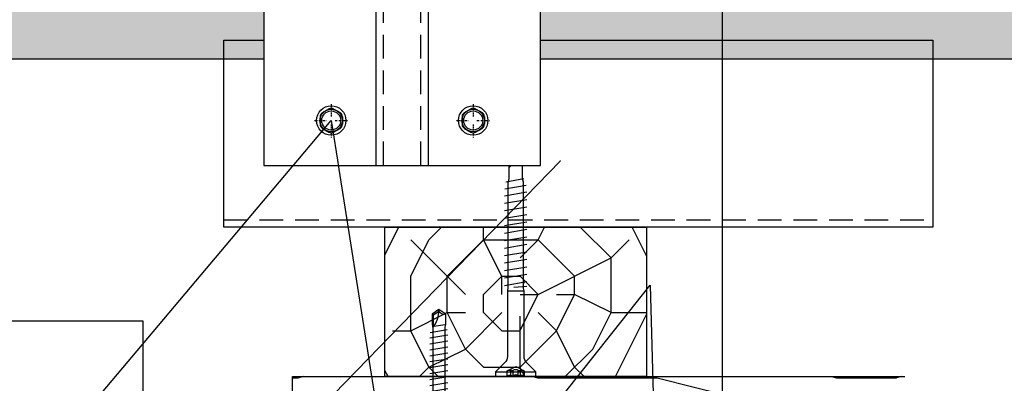
# Model space of a CAD drawing. Units: millimetres. Extents: x -358390 to -165483, y 96743 to 207920.
# Drawn here: x -180987 to -180724, y 201657 to 201754 of the extents above; entities that cross this region are included whole.
import ezdxf
from ezdxf import colors
from ezdxf.entities.mleader import LeaderData, LeaderLine
from ezdxf.enums import TextEntityAlignment as Align
from ezdxf.math import Vec2, Vec3

# ---------------------------------------------------------------- set-up
doc = ezdxf.new("R2010")
doc.units = ezdxf.units.MM
doc.set_wipeout_variables(frame=1)
doc.linetypes.add('DASHDOT', pattern=[1.026316, 0.513158, -0.256579, 0, -0.256579])
doc.linetypes.add('VERDECKT', pattern=[9.525, 6.35, -3.175])
doc.layers.add('GIP-Ansichtsfenster', color=9, linetype='Continuous', plot=False)
for name, color, linetype in [('GIP-Bauseits', 8, 'Continuous'), ('GIP-DIM-0', 12, 'Continuous'), ('GIP-Profile', 51, 'Continuous')]:
    doc.layers.add(name, color=color, linetype=linetype)
doc.styles.add('GIP-Text-45', font='calibri.ttf', dxfattribs={"width": 0.9, "height": 4.5})
doc.styles.get("Standard").update_dxf_attribs({"font": 'calibri.ttf'})

# ---------------------------------------------------------------- blocks, each defined once
blk = doc.blocks.new('*U118')
at = {"linetype": 'ByBlock'}
h = blk.add_hatch(dxfattribs=at)
h.set_pattern_fill('H1INSUN1', color=256, pattern_type=2)
h.set_pattern_definition([(67.38, (1235.387, 739), (3e-06, 100), [26, -1274]), (67.38, (1335.387, 739), (3e-06, 100), [26, -1274]), (67.38, (1435.387, 739), (3e-06, 100), [26, -1274]), (67.3801, (1535.387, 739), (3e-06, 100), [26, -1274]), (67.3801, (1635.387, 739), (3e-06, 100), [26, -1274]), (112.249, (1319.387, 739), (-2e-06, 100), [23.77, -2353.203]), (112.249, (1419.387, 739), (-2e-06, 100), [23.77, -2353.203]), (112.249, (1519.387, 739), (-2e-06, 100), [23.77, -2353.203]), (112.249, (1619.387, 739), (-2e-06, 100), [23.77, -2353.203]), (112.249, (1719.387, 739), (-2e-06, 100), [23.77, -2353.203]), (112.249, (1819.387, 739), (-2e-06, 100), [23.77, -2353.203]), (112.249, (1919.387, 739), (-2e-06, 100), [23.77, -2353.203]), (112.249, (2019.387, 739), (-2e-06, 100), [23.77, -2353.203]), (112.249, (2119.387, 739), (-2e-06, 100), [23.77, -2353.203]), (247.751, (1294.387, 761), (-7e-06, 100), [23.77, -2353.203]), (247.751, (1394.387, 761), (-7e-06, 100), [23.77, -2353.203]), (247.751, (1494.387, 761), (-7e-06, 100), [23.77, -2353.203]), (247.751, (1594.387, 761), (-7e-06, 100), [23.77, -2353.203]), (247.751, (1694.387, 761), (-7e-06, 100), [23.77, -2353.203]), (247.751, (1794.387, 761), (-7e-06, 100), [23.77, -2353.203]), (247.751, (1894.387, 761), (-7e-06, 100), [23.77, -2353.203]), (247.751, (1994.387, 761), (-7e-06, 100), [23.77, -2353.203]), (247.751, (2094.387, 761), (-7e-06, 100), [23.77, -2353.203]), (292.62, (1259.387, 763), (-3e-06, 100), [26, -1274]), (292.62, (1359.387, 763), (-3e-06, 100), [26, -1274]), (292.6199, (1459.387, 763), (-3e-06, 100), [26, -1274]), (292.6199, (1559.387, 763), (-3e-06, 100), [26, -1274]), (292.6199, (1659.387, 763), (-3e-06, 100), [26, -1274]), (81.8699, (1230.387, 722), (5e-06, 100), [7.071, -700.0357]), (68.1986, (1231.387, 729), (-1e-06, 100), [10.77, -527.746]), (68.1986, (1331.387, 729), (-1e-06, 100), [10.77, -527.746]), (291.8014, (1269.387, 739), (1e-06, 100), [10.77, -527.746]), (291.8014, (1369.387, 739), (1e-06, 100), [10.77, -527.746]), (278.1301, (1273.387, 729), (-5e-06, 100), [7.071, -700.0357]), (278.1301, (1230.387, 722), (-5e-06, 100), [7.071, -700.0357]), (296.565, (1231.387, 715), (2e-06, 100), [6.708, -216.8986]), (315, (1234.39, 709), (-7e-15, 100), [7.071, -134.35]), (326.31, (1239.39, 704), (-4e-06, 100), [3.606, -356.95]), (326.31, (1339.39, 704), (-4e-06, 100), [3.606, -356.95]), (326.31, (1439.39, 704), (-4e-06, 100), [3.606, -356.95]), (341.565, (1242.39, 702), (-2e-07, 100), [3.162, -313.065]), (341.565, (1342.39, 702), (-2e-07, 100), [3.162, -313.065]), (341.565, (1442.39, 702), (-2e-07, 100), [3.162, -313.065]), (341.565, (1245.39, 701), (-2e-07, 100), [3.162, -313.065]), (341.565, (1345.39, 701), (-2e-07, 100), [3.162, -313.065]), (341.565, (1445.39, 701), (-2e-07, 100), [3.162, -313.065]), (0, (1248.39, 700), (0, 100), [8, -92]), (18.435, (1256.39, 700), (2e-07, 100), [3.162, -313.065]), (18.435, (1356.39, 700), (2e-07, 100), [3.162, -313.065]), (18.435, (1456.39, 700), (2e-07, 100), [3.162, -313.065]), (18.435, (1259.39, 701), (2e-07, 100), [3.162, -313.065]), (18.435, (1359.39, 701), (2e-07, 100), [3.162, -313.065]), (18.435, (1459.39, 701), (2e-07, 100), [3.162, -313.065]), (33.69, (1262.39, 702), (4e-06, 100), [3.606, -356.95]), (33.69, (1362.39, 702), (4e-06, 100), [3.606, -356.95]), (33.69, (1462.39, 702), (4e-06, 100), [3.606, -356.95]), (45, (1265.39, 704), (7e-15, 100), [7.071, -134.35]), (63.435, (1270.387, 709), (-2e-06, 100), [6.708, -216.8986]), (81.8699, (1273.387, 715), (5e-06, 100), [7.071, -700.0357]), (81.8699, (1280.387, 722), (5e-06, 100), [7.071, -700.0357]), (68.1986, (1281.387, 729), (-1e-06, 100), [10.77, -527.746]), (68.1986, (1381.387, 729), (-1e-06, 100), [10.77, -527.746]), (291.8014, (1319.387, 739), (1e-06, 100), [10.77, -527.746]), (291.8014, (1419.387, 739), (1e-06, 100), [10.77, -527.746]), (278.1301, (1323.387, 729), (-5e-06, 100), [7.071, -700.0357]), (278.1301, (1280.387, 722), (-5e-06, 100), [7.071, -700.0357]), (296.565, (1281.387, 715), (2e-06, 100), [6.708, -216.8986]), (315, (1284.39, 709), (-7e-15, 100), [7.071, -134.35]), (326.31, (1289.39, 704), (-4e-06, 100), [3.606, -356.95]), (326.31, (1389.39, 704), (-4e-06, 100), [3.606, -356.95]), (326.31, (1489.39, 704), (-4e-06, 100), [3.606, -356.95]), (341.565, (1292.39, 702), (-2e-07, 100), [3.162, -313.065]), (341.565, (1392.39, 702), (-2e-07, 100), [3.162, -313.065]), (341.565, (1492.39, 702), (-2e-07, 100), [3.162, -313.065]), (341.565, (1295.39, 701), (-2e-07, 100), [3.162, -313.065]), (341.565, (1395.39, 701), (-2e-07, 100), [3.162, -313.065]), (341.565, (1495.39, 701), (-2e-07, 100), [3.162, -313.065]), (0, (1298.39, 700), (0, 100), [8, -92]), (18.435, (1306.39, 700), (2e-07, 100), [3.162, -313.065]), (18.435, (1406.39, 700), (2e-07, 100), [3.162, -313.065]), (18.435, (1506.39, 700), (2e-07, 100), [3.162, -313.065]), (18.435, (1309.39, 701), (2e-07, 100), [3.162, -313.065]), (18.435, (1409.39, 701), (2e-07, 100), [3.162, -313.065]), (18.435, (1509.39, 701), (2e-07, 100), [3.162, -313.065]), (33.69, (1312.39, 702), (4e-06, 100), [3.606, -356.95]), (33.69, (1412.39, 702), (4e-06, 100), [3.606, -356.95]), (33.69, (1512.39, 702), (4e-06, 100), [3.606, -356.95]), (45, (1315.39, 704), (7e-15, 100), [7.071, -134.35]), (63.435, (1320.387, 709), (-2e-06, 100), [6.708, -216.8986]), (81.8699, (1323.387, 715), (5e-06, 100), [7.071, -700.0357]), (81.8699, (1255.387, 778), (5e-06, 100), [7.071, -700.0357]), (63.435, (1256.387, 785), (-2e-06, 100), [6.708, -216.8986]), (45, (1259.39, 791), (7e-15, 100), [7.071, -134.35]), (33.69, (1264.39, 796), (4e-06, 100), [3.606, -356.95]), (33.69, (1364.39, 796), (4e-06, 100), [3.606, -356.95]), (33.69, (1464.39, 796), (4e-06, 100), [3.606, -356.95]), (18.435, (1267.39, 798), (2e-07, 100), [3.162, -313.065]), (18.435, (1367.39, 798), (2e-07, 100), [3.162, -313.065]), (18.435, (1467.39, 798), (2e-07, 100), [3.162, -313.065]), (18.435, (1270.39, 799), (2e-07, 100), [3.162, -313.065]), (18.435, (1370.39, 799), (2e-07, 100), [3.162, -313.065]), (18.435, (1470.39, 799), (2e-07, 100), [3.162, -313.065]), (0, (1273.39, 800), (0, 100), [8, -92]), (341.565, (1281.39, 800), (-2e-07, 100), [3.162, -313.065]), (341.565, (1381.39, 800), (-2e-07, 100), [3.162, -313.065]), (341.565, (1481.39, 800), (-2e-07, 100), [3.162, -313.065]), (341.565, (1284.39, 799), (-2e-07, 100), [3.162, -313.065]), (341.565, (1384.39, 799), (-2e-07, 100), [3.162, -313.065]), (341.565, (1484.39, 799), (-2e-07, 100), [3.162, -313.065]), (326.31, (1287.39, 798), (-4e-06, 100), [3.606, -356.95]), (326.31, (1387.39, 798), (-4e-06, 100), [3.606, -356.95]), (326.31, (1487.39, 798), (-4e-06, 100), [3.606, -356.95]), (315, (1290.39, 796), (-7e-15, 100), [7.071, -134.35]), (296.565, (1295.387, 791), (2e-06, 100), [6.708, -216.8986]), (278.1301, (1298.387, 785), (-5e-06, 100), [7.071, -700.0357]), (278.1301, (1255.387, 778), (-5e-06, 100), [7.071, -700.0357]), (290.556, (1256.387, 771), (1e-06, 100), [8.544, -845.856]), (290.556, (1356.387, 771), (1e-06, 100), [8.544, -845.856]), (290.556, (1456.387, 771), (1e-06, 100), [8.544, -845.856]), (68.1986, (1294.387, 761), (-1e-06, 100), [10.77, -527.746]), (68.1986, (1394.387, 761), (-1e-06, 100), [10.77, -527.746]), (81.8699, (1298.387, 771), (5e-06, 100), [7.071, -700.0357]), (0, (1227.39, 800), (0, 100), [4, -96]), (341.565, (1231.39, 800), (-2e-07, 100), [3.162, -313.065]), (341.565, (1331.39, 800), (-2e-07, 100), [3.162, -313.065]), (341.565, (1431.39, 800), (-2e-07, 100), [3.162, -313.065]), (341.565, (1234.39, 799), (-2e-07, 100), [3.162, -313.065]), (341.565, (1334.39, 799), (-2e-07, 100), [3.162, -313.065]), (341.565, (1434.39, 799), (-2e-07, 100), [3.162, -313.065]), (326.31, (1237.39, 798), (-4e-06, 100), [3.606, -356.95]), (326.31, (1337.39, 798), (-4e-06, 100), [3.606, -356.95]), (326.31, (1437.39, 798), (-4e-06, 100), [3.606, -356.95]), (315, (1240.39, 796), (-7e-15, 100), [7.071, -134.35]), (296.565, (1245.387, 791), (2e-06, 100), [6.708, -216.8986]), (278.1301, (1248.387, 785), (-5e-06, 100), [7.071, -700.0357]), (69.444, (1245.387, 763), (-1e-06, 100), [8.544, -845.856]), (69.444, (1345.387, 763), (-1e-06, 100), [8.544, -845.856]), (69.444, (1445.387, 763), (-1e-06, 100), [8.544, -845.856]), (81.8699, (1248.387, 771), (5e-06, 100), [7.071, -700.0357]), (81.8699, (1305.387, 778), (5e-06, 100), [7.071, -700.0357]), (63.435, (1306.387, 785), (-2e-06, 100), [6.708, -216.8986]), (45, (1309.39, 791), (7e-15, 100), [7.071, -134.35]), (33.69, (1314.39, 796), (4e-06, 100), [3.606, -356.95]), (33.69, (1414.39, 796), (4e-06, 100), [3.606, -356.95]), (33.69, (1514.39, 796), (4e-06, 100), [3.606, -356.95]), (18.435, (1317.39, 798), (2e-07, 100), [3.162, -313.065]), (18.435, (1417.39, 798), (2e-07, 100), [3.162, -313.065]), (18.435, (1517.39, 798), (2e-07, 100), [3.162, -313.065]), (18.435, (1320.39, 799), (2e-07, 100), [3.162, -313.065]), (18.435, (1420.39, 799), (2e-07, 100), [3.162, -313.065]), (18.435, (1520.39, 799), (2e-07, 100), [3.162, -313.065]), (0, (1323.39, 800), (0, 100), [4, -96]), (278.1301, (1305.387, 778), (-5e-06, 100), [7.071, -700.0357]), (291.8014, (1306.387, 771), (1e-06, 100), [10.77, -527.746]), (291.8014, (1406.387, 771), (1e-06, 100), [10.77, -527.746])])
h.paths.add_polyline_path([(0, 100), (1591.01, 100), (1591.01, 0), (0, 0)])
blk.add_lwpolyline([(0, 100), (1591.01, 100), (1591.01, 0), (0, 0)], close=True)
blk = doc.blocks.new('*U160')
at = {"color": 1}
blk.add_lwpolyline([(0, 0), (-350, 0), (-350, 350), (0, 350)], close=True, dxfattribs=at)
at = {"color": 1, "style": 'GIP-Text-45', "width": 0.9}
blk.add_attdef('BEZEICHNUNG', text='', height=22.5, dxfattribs=at).set_placement((0, 0), align=Align.BOTTOM_RIGHT)
blk = doc.blocks.new('GIP-Rohbau_1')
at = {"transparency": 33554687, "xscale": -1, "rotation": 180}
blk.add_blockref('*U118', (3254.81, -5564.65), dxfattribs=at)
at = {"layer": 'GIP-Ansichtsfenster'}
blk.add_blockref('*U160', (3554.81, -5864.65), dxfattribs=at)
blk = doc.blocks.new('Holzschraube kurz')
at = {"linetype": 'ByBlock'}
blk.add_lwpolyline([(1.65, -4.54, -0.198912), (2.21, -3.19), (4.5, -0.9), (4.5, 0), (-4.5, 0), (-4.5, -0.9), (-2.21, -3.19, -0.198912), (-1.65, -4.54), (-1.65, -9.56), (-1.65, -33.2), (-1.8, -34), (-1.8, -36.74), (0, -38), (1.8, -36.74), (1.8, -34), (1.65, -33.03), (1.65, -9.56)], format="xyb", close=True, dxfattribs=at)
for points in [[(2.25, 0), (2.25, -1.53), (0, -2.66), (-2.25, -1.53), (-2.25, 0)], [(2.25, -0.25), (-2.25, -0.25)], [(-1.28, -0.41), (-1.28, -1.69)], [(-0.66, -0.41), (-0.66, -1.69)], [(0.66, -0.41), (0.66, -1.69)], [(1.28, -0.41), (1.28, -1.69)]]:
    blk.add_lwpolyline(points)
for points in [[(4.5, -0.9), (-4.5, -0.9)], [(-2.4, -0.9), (-1.65, -3), (-1.22, -2.25), (-1.65, -0.9)], [(2.4, -0.9), (1.65, -3), (1.22, -2.25), (1.65, -0.9)], [(0.43, -14.97), (-2.4, -15.18)], [(1.65, -14), (-1.65, -14)], [(-2.4, -16.77), (2.4, -15.98)], [(-2.4, -18.36), (2.4, -17.57)], [(-2.4, -19.95), (2.4, -19.16)], [(-2.4, -21.54), (2.4, -20.75)], [(-2.4, -23.13), (2.4, -22.34)], [(-2.4, -24.72), (2.4, -23.93)], [(-2.4, -26.31), (2.4, -25.52)], [(-2.4, -27.9), (2.4, -27.11)], [(-2.4, -29.49), (2.4, -28.7)], [(-2.4, -31.08), (2.4, -30.29)], [(2.32, -31.83), (-2.24, -32.58)], [(1.34, -33.47), (-1.64, -34)], [(1.45, -33.31), (1.45, -36.56), (0.01, -37.56)], [(1.45, -36.56), (1.8, -36.74)]]:
    blk.add_lwpolyline(points, dxfattribs=at)
for points in [[(2.25, -0.25, -0.159232), (1.28, -0.41, 0.5), (0.66, -0.41, -0.238095), (-0.66, -0.41, 0.5), (-1.28, -0.41, -0.159232), (-2.25, -0.25)], [(2.25, -1.53, -0.159232), (1.28, -1.69, 0.5), (0.66, -1.69, -0.238095), (-0.66, -1.69, 0.5), (-1.28, -1.69, -0.159232), (-2.25, -1.53)]]:
    blk.add_lwpolyline(points, format="xyb")
for points in [[(1.65, -33.03, 0.161781), (0, -38)], [(-1.8, -36.74, -0.520567), (0, -38)]]:
    blk.add_lwpolyline(points, format="xyb", dxfattribs=at)
blk = doc.blocks.new('Schraubee')
at = {"linetype": 'ByBlock'}
blk.add_lwpolyline([(2.24, 23), (2.1, 23.71), (2.1, 25.71), (2.1, 24.81), (2.1, 52), (1.8, 53), (1.8, 58.74), (0, 60), (-1.8, 58.74), (-1.8, 53), (-2.1, 51.81), (-2.1, 23.81), (-2.24, 23), (-2.24, 11.63), (-2.24, 5.37, -0.198912), (-2.91, 3.75), (-5.4, 1.26), (-5.4, 0), (5.4, 0), (5.4, 1.26), (2.91, 3.75, -0.198912), (2.24, 5.37), (2.24, 11.63)], format="xyb", close=True, dxfattribs=at)
for points in [[(-1.8, 55.87, 0.208449), (0, 60)], [(1.8, 58.74, -0.520567), (0, 60)]]:
    blk.add_lwpolyline(points, format="xyb", dxfattribs=at)
for points in [[(-1.45, 58.56), (-1.8, 58.74)], [(-1.45, 56.23), (-1.45, 58.56), (-0.02, 59.56)], [(-2.64, 52.12), (2.21, 53)], [(-2.88, 50.26), (2.76, 51.19)], [(3, 49.33), (-3, 48.33)], [(3, 47.33), (-3, 46.33)], [(3, 45.33), (-3, 44.33)], [(3, 43.33), (-3, 42.33)], [(3, 41.33), (-3, 40.33)], [(3, 39.33), (-3, 38.33)], [(3, 37.33), (-3, 36.33)], [(3, 35.33), (-3, 34.33)], [(3, 33.33), (-3, 32.33)], [(3, 31.33), (-3, 30.33)], [(3, 29.33), (-3, 28.33)], [(3, 27.33), (-3, 26.33)], [(3, 25.33), (-3, 24.33)], [(-0.52, 23.97), (3, 24.23)], [(-2.24, 23), (2.24, 23)], [(-5.4, 1.26), (5.4, 1.26)]]:
    blk.add_lwpolyline(points, dxfattribs=at)
for points in [[(-2.25, 0), (-2.25, 1.6), (0, 2.72), (2.25, 1.6), (2.25, 0)], [(-2.25, 0.25), (2.25, 0.25)], [(-1.28, 0.41), (-1.28, 1.76)], [(-0.66, 0.41), (-0.66, 1.76)], [(0.66, 0.41), (0.66, 1.76)], [(1.28, 0.41), (1.28, 1.76)]]:
    blk.add_lwpolyline(points)
for points in [[(-2.25, 1.6, -0.159232), (-1.28, 1.76, 0.5), (-0.66, 1.76, -0.238095), (0.66, 1.76, 0.5), (1.28, 1.76, -0.159232), (2.25, 1.6)], [(-2.25, 0.25, -0.159232), (-1.28, 0.41, 0.5), (-0.66, 0.41, -0.238095), (0.66, 0.41, 0.5), (1.28, 0.41, -0.159232), (2.25, 0.25)]]:
    blk.add_lwpolyline(points, format="xyb")
blk = doc.blocks.new('_Dot')
blk.add_hatch(color=0).paths.add_polyline_path([(-0.5, 0, 1), (0.5, 0, 1)])
at = {"color": 0}
blk.add_line((-1, 0), (-0.5, 0), dxfattribs=at)
blk = doc.blocks.new('Isolink FP-250')
at = {"color": 7, "linetype": 'Continuous', "true_color": 0xffffff}
blk.add_wipeout([(-169392.43, 205614.57), (-169332.43, 205614.57), (-169332.43, 205540.57), (-169392.43, 205540.57), (-169392.43, 205569.58), (-169460.89, 205569.65), (-169460.89, 205564.54), (-169505.89, 205564.54), (-169505.89, 205590.59), (-169460.89, 205590.59), (-169460.88, 205585.5), (-169392.43, 205585.58)], dxfattribs=at)
at = {"linetype": 'Continuous'}
for p, q in [((-169345.42, 205599.57), (-169343.44, 205599.57)), ((-169345.42, 205599.57), (-169343.44, 205599.57)), ((-169347.52, 205597.21), (-169346.53, 205598.93)), ((-169347.52, 205597.21), (-169346.53, 205598.93)), ((-169341.33, 205597.21), (-169342.33, 205598.93)), ((-169341.33, 205597.21), (-169342.33, 205598.93)), ((-169346.53, 205594.21), (-169347.52, 205595.93)), ((-169346.53, 205594.21), (-169347.52, 205595.93)), ((-169342.33, 205594.21), (-169341.33, 205595.93)), ((-169342.33, 205594.21), (-169341.33, 205595.93)), ((-169345.42, 205593.57), (-169343.44, 205593.57)), ((-169345.42, 205593.57), (-169343.44, 205593.57)), ((-169347.52, 205559.21), (-169346.53, 205560.93)), ((-169347.52, 205559.21), (-169346.53, 205560.93)), ((-169345.42, 205561.57), (-169343.44, 205561.57)), ((-169345.42, 205561.57), (-169343.44, 205561.57)), ((-169341.33, 205559.21), (-169342.33, 205560.93)), ((-169341.33, 205559.21), (-169342.33, 205560.93)), ((-169346.53, 205556.21), (-169347.52, 205557.93)), ((-169346.53, 205556.21), (-169347.52, 205557.93)), ((-169342.33, 205556.21), (-169341.33, 205557.93)), ((-169342.33, 205556.21), (-169341.33, 205557.93)), ((-169345.42, 205555.57), (-169343.44, 205555.57)), ((-169345.42, 205555.57), (-169343.44, 205555.57))]:
    blk.add_line(p, q, dxfattribs=at)
at = {"linetype": 'DASHDOT'}
for p, q in [((-169344.43, 205597.58), (-169344.43, 205600.98)), ((-169344.43, 205597.58), (-169344.43, 205600.98)), ((-169348.84, 205596.57), (-169345.4, 205596.57)), ((-169348.84, 205596.57), (-169345.4, 205596.57)), ((-169344.43, 205592.08), (-169344.43, 205595.35)), ((-169344.43, 205592.08), (-169344.43, 205595.35)), ((-169343.38, 205596.57), (-169339.87, 205596.57)), ((-169343.38, 205596.57), (-169339.87, 205596.57)), ((-169344.43, 205559.58), (-169344.43, 205562.98)), ((-169344.43, 205559.58), (-169344.43, 205562.98)), ((-169348.84, 205558.57), (-169345.4, 205558.57)), ((-169348.84, 205558.57), (-169345.4, 205558.57)), ((-169344.43, 205554.08), (-169344.43, 205557.35)), ((-169344.43, 205554.08), (-169344.43, 205557.35)), ((-169343.38, 205558.57), (-169339.87, 205558.57)), ((-169343.38, 205558.57), (-169339.87, 205558.57))]:
    blk.add_line(p, q, dxfattribs=at)
at = {"color": 0}
for p, q in [((-169332.43, 205584.57), (-169392.43, 205584.57)), ((-169332.43, 205570.57), (-169392.43, 205570.57))]:
    blk.add_line(p, q, dxfattribs=at)
at = {"color": 253, "linetype": 'VERDECKT'}
for p, q in [((-169332.43, 205582.57), (-169392.43, 205582.57)), ((-169332.43, 205572.57), (-169392.43, 205572.57))]:
    blk.add_line(p, q, dxfattribs=at)
at = {"color": 0}
blk.add_lwpolyline([(-169332.43, 205614.57), (-169392.43, 205614.57), (-169392.43, 205540.57), (-169332.43, 205540.57)], close=True, dxfattribs=at)
at = {"linetype": 'Continuous'}
for centre, radius in [((-169344.43, 205596.57), 3.94), ((-169344.43, 205596.57), 3.94), ((-169344.43, 205596.57), 3), ((-169344.43, 205596.57), 3), ((-169344.43, 205596.57), 2.55), ((-169344.43, 205596.57), 2.55), ((-169344.43, 205558.57), 3.94), ((-169344.43, 205558.57), 3.94), ((-169344.43, 205558.57), 3), ((-169344.43, 205558.57), 3), ((-169344.43, 205558.57), 2.55), ((-169344.43, 205558.57), 2.55)]:
    blk.add_circle(centre, radius, dxfattribs=at)
for centre in [(-169344.43, 205596.57), (-169344.43, 205558.57)]:
    blk.add_circle(centre, 2.55)
for centre, start, end in [((-169345.42, 205598.29), 90, 150), ((-169345.42, 205598.29), 90, 150), ((-169343.44, 205598.29), 30, 90), ((-169343.44, 205598.29), 30, 90), ((-169346.42, 205596.57), 150, 210), ((-169346.42, 205596.57), 150, 210), ((-169342.44, 205596.57), 330, 30), ((-169342.44, 205596.57), 330, 30), ((-169345.42, 205594.85), 210, 270), ((-169345.42, 205594.85), 210, 270), ((-169343.44, 205594.85), 270, 330), ((-169343.44, 205594.85), 270, 330), ((-169345.42, 205560.29), 90, 150), ((-169345.42, 205560.29), 90, 150), ((-169343.44, 205560.29), 30, 90), ((-169343.44, 205560.29), 30, 90), ((-169346.42, 205558.57), 150, 210), ((-169346.42, 205558.57), 150, 210), ((-169342.44, 205558.57), 330, 30), ((-169342.44, 205558.57), 330, 30), ((-169345.42, 205556.85), 210, 270), ((-169345.42, 205556.85), 210, 270), ((-169343.44, 205556.85), 270, 330), ((-169343.44, 205556.85), 270, 330)]:
    blk.add_arc(centre, 1.28, start, end, dxfattribs=at)

msp = doc.modelspace()

# ---------------------------------------------------------------- block references
at = {"layer": 'GIP-Bauseits'}
msp.add_blockref('GIP-Rohbau_1', (-184353.966, 207408.634), dxfattribs=at)

# ---------------------------------------------------------------- next in the draw order: linework, layer by layer
msp.add_lwpolyline([(-180889.378, 201698.981), (-180819.378, 201698.981), (-180819.378, 201658.981), (-180889.378, 201658.981)], close=True, dxfattribs=at)
msp.add_lwpolyline([(-180750.266, 201638.981), (-180914.154, 201638.981), (-180914.154, 201658.981), (-180750.266, 201658.981)], dxfattribs=at)
at = {"layer": 'GIP-Profile', "linetype": 'VERDECKT'}
msp.add_line((-180932.454, 201700.981), (-180742.753, 201700.981), dxfattribs=at)
at = {"layer": 'GIP-Profile'}
msp.add_lwpolyline([(-180742.753, 201698.981), (-180834.728, 201698.981), (-180932.454, 201698.981), (-180932.454, 201748.981), (-180932.454, 201748.981), (-180742.753, 201748.981)], close=True, dxfattribs=at)

# ---------------------------------------------------------------- next in the draw order: block references
at = {"layer": 'GIP-Bauseits'}
msp.add_blockref('Schraubee', (-180854.378, 201658.981), dxfattribs=at)
at = {"layer": 'GIP-Bauseits', "rotation": 180}
msp.add_blockref('Holzschraube kurz', (-180874.919, 201638.981), dxfattribs=at)

# ---------------------------------------------------------------- next in the draw order: leaders
at = {"layer": 'GIP-DIM-0'}
ml = msp.add_multileader_mtext('Standard', dxfattribs=at)
ml.set_content('6', color=142)
ml.set_leader_properties(color=256, linetype='ByLayer', lineweight=-1)
ml.set_arrow_properties(name='DOT')
ml.build(insert=Vec2(0, 0))
ml.multileader.update_dxf_attribs({"text_left_attachment_type": 6, "text_right_attachment_type": 6, "dogleg_length": 2, "arrow_head_size": 0.2, "scale": 2})
ctx = ml.context
ctx.base_point, ctx.scale, ctx.char_height, ctx.arrow_head_size, ctx.landing_gap_size, ctx.plane_origin = Vec3(-180811.194, 201568.497), 2, 5, 0.2, 4, Vec3(-173294.622, 205675.603)
ctx.left_attachment, ctx.right_attachment = 6, 6
notes = []
notes.append((ctx, [(1, (1, 1, 0), (-180815.194, 201568.497), (1, 0), 4, [(0, [(-180934.92, 201537.139), (-180818.375, 201683.43)], 0, [])])]))
ctx.mtext.insert, ctx.mtext.flow_direction = Vec3(-180807.194, 201574.497), 5
ctx.mtext.has_bg_fill, ctx.mtext.bg_color, ctx.mtext.bg_scale_factor, ctx.mtext.bg_transparency, ctx.mtext.use_window_bg_color = 1, -1027028792, 1.5, 0, 1
for ctx, leaders in notes:
    for number, flags, end, landing, length, lines in leaders:
        leader = LeaderData()
        leader.index, (leader.has_last_leader_line, leader.has_dogleg_vector, leader.attachment_direction) = number, flags
        leader.last_leader_point, leader.dogleg_vector, leader.dogleg_length = Vec3(end), Vec3(landing), length
        for number, points, colour, breaks in lines:
            line = LeaderLine()
            line.index, line.vertices, line.color, line.breaks = number, Vec3.list(points), colors.encode_raw_color(colour), breaks
            leader.lines.append(line)
        ctx.leaders.append(leader)

# ---------------------------------------------------------------- next in the draw order: leaders
ml = msp.add_multileader_mtext('Standard', dxfattribs=at)
ml.set_content('5', color=142)
ml.set_leader_properties(color=256, linetype='ByLayer', lineweight=-1)
ml.set_arrow_properties(name='DOT')
ml.build(insert=Vec2(0, 0))
ml.multileader.update_dxf_attribs({"text_left_attachment_type": 6, "text_right_attachment_type": 6, "dogleg_length": 2, "arrow_head_size": 0.2, "scale": 2})
ctx = ml.context
ctx.base_point, ctx.scale, ctx.char_height, ctx.arrow_head_size, ctx.landing_gap_size, ctx.plane_origin = Vec3(-180841.255, 201613.644), 2, 5, 0.2, 4, Vec3(-173307.03, 205831.587)
ctx.left_attachment, ctx.right_attachment = 6, 6
notes = []
notes.append((ctx, [(1, (1, 1, 0), (-180845.255, 201613.644), (1, 0), 4, [(1, [(-180842.37, 201716.782), (-180966.172, 201589.486)], 0, [])])]))
ctx.mtext.insert, ctx.mtext.flow_direction = Vec3(-180837.255, 201619.644), 5
ctx.mtext.has_bg_fill, ctx.mtext.bg_color, ctx.mtext.bg_scale_factor, ctx.mtext.bg_transparency, ctx.mtext.use_window_bg_color = 1, -1027028792, 1.5, 0, 1
for ctx, leaders in notes:
    for number, flags, end, landing, length, lines in leaders:
        leader = LeaderData()
        leader.index, (leader.has_last_leader_line, leader.has_dogleg_vector, leader.attachment_direction) = number, flags
        leader.last_leader_point, leader.dogleg_vector, leader.dogleg_length = Vec3(end), Vec3(landing), length
        for number, points, colour, breaks in lines:
            line = LeaderLine()
            line.index, line.vertices, line.color, line.breaks = number, Vec3.list(points), colors.encode_raw_color(colour), breaks
            leader.lines.append(line)
        ctx.leaders.append(leader)

# ---------------------------------------------------------------- next in the draw order: hatches: boundary and pattern name
at = {"layer": 'GIP-Bauseits'}
h = msp.add_hatch(dxfattribs=at)
h.set_pattern_fill('TRONCO', color=256, style=0, pattern_type=2)
h.set_pattern_definition([(360, (-182822.8, 200457.3), (97.5, 97.5), [29.25, -68.25]), (360, (-182822.8, 200462.17), (97.5, 97.5), [29.25, -68.25]), (360, (-182817.93, 200471.92), (97.5, 97.5), [19.5, -78]), (360, (-182813.05, 200481.67), (97.5, 97.5), [14.625, -82.875]), (360, (-182813.05, 200491.42), (97.5, 97.5), [9.75, -87.75]), (360, (-182837.43, 200501.17), (97.5, 97.5), [4.875, -24.375, 4.875, -63.375]), (360, (-182822.8, 200506.05), (97.5, 97.5), [4.875, -39, 14.625, -39]), (360, (-182803.3, 200510.92), (97.5, 97.5), [4.875, -4.875, 4.875, -82.875]), (360, (-182808.18, 200515.8), (97.5, 97.5), [4.875, -92.625]), (360, (-182813.05, 200525.55), (97.5, 97.5), [14.625, -82.875]), (360, (-182813.05, 200535.3), (97.5, 97.5), [19.5, -78]), (360, (-182817.93, 200545.05), (97.5, 97.5), [24.375, -29.25, 4.875, -39]), (90, (-182856.93, 200486.55), (-97.5, 97.5), [4.875, -9.75, 24.375, -58.5]), (90, (-182852.05, 200496.3), (-97.5, 97.5), [4.875, -4.875, 14.625, -73.125]), (90, (-182847.18, 200535.3), (-97.5, 97.5), [9.75, -87.75]), (90, (-182842.3, 200496.3), (-97.5, 97.5), [19.5, -29.25, 4.875, -43.875]), (90, (-182837.43, 200549.92), (-97.5, 97.5), [4.875, -92.625]), (90, (-182832.55, 200501.17), (-97.5, 97.5), [14.625, -82.875]), (90, (-182822.8, 200506.05), (-97.5, 97.5), [9.75, -87.75]), (90, (-182813.05, 200506.05), (-97.5, 97.5), [4.875, -14.625, 14.625, -63.375]), (90, (-182808.18, 200510.92), (-97.5, 97.5), [4.875, -92.625]), (90, (-182803.3, 200491.42), (-97.5, 97.5), [13.65, -83.85]), (90, (-182798.43, 200471.92), (-97.5, 97.5), [9.75, -87.75]), (90, (-182788.68, 200510.92), (-97.5, 97.5), [4.875, -92.625]), (90, (-182778.93, 200506.05), (-97.5, 97.5), [14.625, -82.875]), (90, (-182769.18, 200506.05), (-97.5, 97.5), [14.625, -82.875]), (45, (-182783.8, 200467.05), (3e-14, 97.5), [6.8942, -6.8942, 6.8942, -117.2031]), (45, (-182803.3, 200491.42), (3e-14, 97.5), [13.7884, -124.0974]), (45, (-182842.3, 200540.17), (3e-14, 97.5), [13.7884, -124.0974]), (45, (-182822.8, 200515.8), (3e-14, 97.5), [13.7884, -124.0974]), (45, (-182817.926, 200496.3), (3e-14, 97.5), [13.7884, -124.0974]), (45, (-182788.676, 200476.8), (3e-14, 97.5), [13.7884, -124.0974]), (45, (-182798.426, 200481.67), (3e-14, 97.5), [20.683, -117.203]), (45, (-182827.676, 200525.55), (3e-14, 97.5), [6.8942, -130.9916]), (45, (-182832.55, 200535.3), (3e-14, 97.5), [6.8942, -130.9916]), (45, (-182793.55, 200535.3), (3e-14, 97.5), [6.8942, -130.9916]), (45, (-182832.55, 200486.55), (3e-14, 97.5), [6.8942, -130.9916]), (45, (-182778.926, 200520.67), (3e-14, 97.5), [6.8942, -130.9916]), (45, (-182813.05, 200510.92), (3e-14, 97.5), [6.8942, -130.9916]), (45, (-182803.3, 200520.67), (3e-14, 97.5), [6.8942, -130.9916]), (135, (-182808.176, 200501.17), (-97.5, 3e-14), [6.8942, -6.8942, 20.6829, -103.4145]), (135, (-182793.55, 200501.17), (-97.5, 3e-14), [6.8942, -130.9916]), (135, (-182793.55, 200467.05), (-97.5, 3e-14), [6.8942, -130.9916]), (135, (-182813.05, 200491.42), (-97.5, 3e-14), [6.8942, -130.9916]), (135, (-182798.426, 200510.92), (-97.5, 3e-14), [6.8942, -130.9916]), (135, (-182822.8, 200486.55), (-97.5, 3e-14), [6.8942, -130.9916]), (135, (-182783.8, 200486.55), (-97.5, 3e-14), [6.8942, -130.9916]), (135, (-182852.05, 200457.3), (-97.5, 3e-14), [6.8942, -130.9916]), (135, (-182847.176, 200462.17), (-97.5, 3e-14), [13.7884, -124.0974]), (135, (-182842.3, 200467.05), (-97.5, 3e-14), [13.7884, -124.0974]), (135, (-182832.55, 200467.05), (-97.5, 3e-14), [13.7884, -124.0974]), (135, (-182827.676, 200476.8), (-97.5, 3e-14), [13.7884, -124.0974]), (135, (-182788.676, 200515.8), (-97.5, 3e-14), [13.7884, -124.0974]), (135, (-182769.176, 200467.05), (-97.5, 3e-14), [13.7884, -124.0974]), (135, (-182764.3, 200545.05), (-97.5, 3e-14), [13.7884, -124.0974]), (135, (-182764.3, 200535.3), (-97.5, 3e-14), [13.7884, -124.0974]), (135, (-182774.05, 200530.42), (-97.5, 3e-14), [13.7884, -124.0974]), (135, (-182842.3, 200530.42), (-97.5, 3e-14), [20.683, -117.203]), (135, (-182778.926, 200520.67), (-97.5, 3e-14), [20.683, -117.203]), (26.565, (-182832.55, 200549.923), (97.5, 4e-08), [10.9005, -207.116]), (26.565, (-182832.55, 200501.173), (97.5, 4e-08), [10.9005, -207.116]), (26.565, (-182822.8, 200530.423), (97.5, 4e-08), [10.9005, -207.116]), (26.565, (-182793.55, 200462.173), (97.5, 4e-08), [10.9005, -207.116]), (26.565, (-182798.426, 200471.923), (97.5, 4e-08), [10.9005, -207.116]), (26.565, (-182827.676, 200491.423), (97.5, 4e-08), [10.9005, -207.116]), (26.565, (-182827.676, 200540.173), (97.5, 4e-08), [10.9005, -207.116]), (26.565, (-182798.426, 200510.923), (97.5, 4e-08), [21.801, -196.2156]), (63.435, (-182798.426, 200525.55), (5e-09, 97.5), [10.9005, -207.116]), (63.435, (-182783.8, 200496.3), (5e-09, 97.5), [10.9005, -207.116]), (63.435, (-182832.55, 200515.8), (5e-09, 97.5), [10.9005, -207.116]), (63.435, (-182852.05, 200520.673), (5e-09, 97.5), [10.9005, -207.116]), (63.435, (-182793.55, 200501.173), (5e-09, 97.5), [10.9005, -207.116]), (63.435, (-182803.3, 200501.173), (5e-09, 97.5), [10.9005, -207.116]), (63.435, (-182842.3, 200515.8), (5e-09, 97.5), [21.801, -196.2156]), (63.435, (-182769.176, 200481.673), (5e-09, 97.5), [21.801, -196.2156]), (63.435, (-182778.926, 200486.55), (5e-09, 97.5), [21.801, -196.2156]), (116.565, (-182856.926, 200471.923), (-4e-08, 97.5), [10.9005, -207.116]), (116.565, (-182856.926, 200525.55), (-4e-08, 97.5), [10.9005, -207.116]), (116.565, (-182837.426, 200457.3), (-4e-08, 97.5), [10.9005, -207.116]), (116.565, (-182847.176, 200545.05), (-4e-08, 97.5), [10.9005, -207.116]), (116.565, (-182837.426, 200486.55), (-4e-08, 97.5), [10.9005, -207.116]), (116.565, (-182817.926, 200496.3), (-4e-08, 97.5), [10.9005, -207.116]), (116.565, (-182808.176, 200515.8), (-4e-08, 97.5), [10.9005, -207.116]), (116.565, (-182852.05, 200476.8), (3e-05, 97.5), [10.9005, -207.116]), (116.565, (-182827.676, 200491.423), (-4e-08, 97.5), [10.9005, -207.116]), (116.565, (-182798.426, 200481.673), (-4e-08, 97.5), [10.9005, -207.116]), (116.565, (-182788.676, 200491.423), (-4e-08, 97.5), [10.9005, -207.116]), (116.565, (-182769.176, 200520.673), (-4e-08, 97.5), [10.9005, -207.116]), (116.565, (-182842.3, 200549.923), (-4e-08, 97.5), [10.9005, -207.116]), (116.565, (-182856.926, 200545.05), (-4e-08, 97.5), [21.801, -196.2156]), (116.565, (-182842.3, 200476.8), (-4e-08, 97.5), [21.801, -196.2156]), (153.435, (-182856.926, 200462.173), (-97.5, 5e-09), [10.9005, -207.116]), (153.435, (-182774.05, 200457.3), (-97.5, 5e-09), [10.9005, -207.116]), (153.435, (-182778.926, 200506.05), (-97.5, 5e-09), [10.9005, -207.116]), (153.435, (-182817.926, 200471.923), (-97.5, 5e-09), [10.9005, -207.116]), (153.435, (-182822.8, 200462.173), (-97.5, 5e-09), [10.9005, -207.116]), (153.435, (-182813.05, 200481.673), (-97.5, 5e-09), [10.9005, -207.116]), (153.435, (-182783.8, 200540.173), (-97.5, 5e-09), [10.9005, -207.116]), (153.435, (-182774.05, 200545.05), (-97.5, 5e-09), [21.801, -196.2156])])
h.paths.add_polyline_path([(-180819.378, 201698.981), (-180889.378, 201698.981), (-180889.378, 201658.981), (-180819.378, 201658.981)])
h = msp.add_hatch(dxfattribs=at)
h.set_pattern_fill('LEGNO1', color=256, scale=80, style=0, pattern_type=2)
h.set_pattern_definition([(360, (-363568.59, 401338.53), (4e-14, 160), [32, -48, 16, -64]), (360, (-363456.59, 401342.53), (4e-14, 160), [32, -128]), (360, (-363472.59, 401350.53), (4e-14, 160), [16, -144]), (360, (-363560.59, 401354.53), (4e-14, 160), [8, -112, 8, -32]), (360, (-363504.59, 401362.53), (4e-14, 160), [32, -48, 8, -72]), (360, (-363544.59, 401366.53), (4e-14, 160), [24, -136]), (360, (-363504.59, 401370.53), (4e-14, 160), [48, -112]), (360, (-363552.59, 401374.53), (4e-14, 160), [32, -128]), (360, (-363488.59, 401378.53), (4e-14, 160), [80, -80]), (360, (-363536.59, 401386.53), (4e-14, 160), [16, -48, 32, -64]), (360, (-363424.59, 401390.53), (4e-14, 160), [32, -128]), (360, (-363456.59, 401394.53), (4e-14, 160), [16, -144]), (360, (-363488.59, 401398.53), (4e-14, 160), [16, -144]), (360, (-363568.59, 401402.53), (4e-14, 160), [32, -128]), (360, (-363488.59, 401406.53), (4e-14, 160), [32, -128]), (360, (-363488.59, 401414.53), (4e-14, 160), [32, -32, 32, -64]), (360, (-363520.59, 401422.53), (4e-14, 160), [16, -80, 32, -32]), (360, (-363488.59, 401426.53), (4e-14, 160), [48, -112]), (360, (-363488.59, 401434.53), (4e-14, 160), [32, -128]), (360, (-363552.59, 401438.53), (4e-14, 160), [48, -64, 16, -32]), (360, (-363552.59, 401446.53), (4e-14, 160), [80, -80]), (360, (-363456.59, 401450.53), (4e-14, 160), [16, -144]), (360, (-363504.59, 401454.53), (4e-14, 160), [32, -128]), (360, (-363536.59, 401458.53), (4e-14, 160), [16, -64, 16, -64]), (360, (-363552.59, 401462.53), (4e-14, 160), [16, -48, 32, -64]), (360, (-363520.59, 401466.53), (4e-14, 160), [16, -80, 16, -48]), (360, (-363488.59, 401470.53), (4e-14, 160), [48, -112]), (360, (-363552.59, 401478.53), (4e-14, 160), [32, -128]), (360, (-363472.59, 401482.53), (4e-14, 160), [16, -144]), (360, (-363440.59, 401486.53), (4e-14, 160), [16, -144]), (14.036243, (-363456.59, 401350.534), (160, -6e-09), [16.48, -643.21688]), (14.036243, (-363440.59, 401386.534), (160, -6e-09), [16.48, -643.21688]), (14.036243, (-363456.59, 401482.534), (160, -6e-09), [16.48, -643.21688]), (14.036243, (-363504.59, 401422.534), (160, -6e-09), [16.48, -643.21688]), (14.036243, (-363472.59, 401446.534), (160, -6e-09), [16.48, -643.21688]), (14.036243, (-363456.59, 401434.534), (160, -6e-09), [16.48, -643.21688]), (14.036243, (-363536.59, 401462.534), (160, -6e-09), [16.48, -643.21688]), (14.036243, (-363472.59, 401454.534), (160, -6e-09), [16.48, -643.21688]), (14.036243, (-363440.59, 401394.534), (160, -6e-09), [32.96, -626.73688]), (14.036243, (-363456.59, 401406.534), (160, -6e-09), [32.96, -626.73688]), (14.036243, (-363456.59, 401414.534), (160, -6e-09), [32.96, -626.73688]), (165.963757, (-363504.59, 401362.534), (-160, -6e-09), [16.48, -32.96, 16.48, -593.776884]), (165.963757, (-363536.59, 401386.534), (-160, -6e-09), [16.48, -643.21688]), (165.963757, (-363536.59, 401458.534), (-160, -6e-09), [32.96, -626.73688]), (194.036243, (-363456.59, 401342.534), (-160, 6e-09), [16.48, -643.21688]), (345.963757, (-363424.59, 401342.534), (160, 6e-09), [16.48, -643.21688]), (345.963757, (-363472.59, 401398.534), (160, 6e-09), [16.48, -643.21688]), (345.963757, (-363440.59, 401426.534), (160, 6e-09), [16.48, -643.21688]), (345.963757, (-363504.59, 401438.534), (160, 6e-09), [16.48, -643.21688]), (345.963757, (-363520.59, 401458.534), (160, 6e-09), [16.48, -643.21688]), (345.963757, (-363504.59, 401466.534), (160, 6e-09), [16.48, -643.21688]), (345.963757, (-363504.59, 401438.534), (160, 6e-09), [16.48, -643.21688]), (345.963757, (-363456.59, 401462.534), (160, 6e-09), [65.92, -593.77688]), (345.963757, (-363552.59, 401354.534), (160, 6e-09), [65.92, -593.77688]), (345.963757, (-363536.59, 401366.534), (160, 6e-09), [65.92, -593.77688]), (345.963757, (-363520.59, 401374.534), (160, 6e-09), [16.48, -32.96, 32.96, -577.296884]), (345.963757, (-363520.59, 401386.534), (160, 6e-09), [32.96, -32.96, 32.96, -560.816884]), (345.963757, (-363536.59, 401402.534), (160, 6e-09), [65.92, -593.77688]), (345.963757, (-363552.59, 401414.534), (160, 6e-09), [65.92, -593.77688]), (345.963757, (-363552.59, 401422.534), (160, 6e-09), [65.92, -593.77688]), (345.963757, (-363440.59, 401470.534), (160, 6e-09), [16.48, -643.21688]), (345.963768, (-363424.59, 401486.534), (160, 3.1e-05), [32.96, -626.73688]), (345.963768, (-363520.59, 401478.534), (160, 3.1e-05), [32.96, -626.73688]), (345.963758, (-363536.59, 401338.534), (160, 3e-06), [65.92, -593.77688]), (345.963758, (-363440.59, 401450.534), (160, 3e-06), [49.44, -610.25688]), (345.963758, (-363424.59, 401438.534), (160, 3e-06), [98.88, -560.81688])])
h.paths.add_polyline_path([(-180750.266, 201658.981), (-180914.154, 201658.981), (-180914.154, 201638.981), (-180750.266, 201638.981)])

# ---------------------------------------------------------------- next in the draw order: linework, layer by layer
at = {"layer": 'GIP-Profile'}
msp.add_lwpolyline([(-180954.154, 201673.933), (-180954.154, 201581.958), (-180954.154, 201463.551), (-181004.154, 201463.551), (-181004.154, 201484.232), (-181004.154, 201673.933)], close=True, dxfattribs=at)

# ---------------------------------------------------------------- next in the draw order: block references
at = {"rotation": 270}
msp.add_blockref('Isolink FP-250', (-386462.32, 32383.087), dxfattribs=at)

# ---------------------------------------------------------------- next in the draw order: leaders
at = {"layer": 'GIP-DIM-0'}
ml = msp.add_multileader_mtext('Standard', dxfattribs=at)
ml.set_content('4', color=142)
ml.set_leader_properties(color=256, linetype='ByLayer', lineweight=-1)
ml.set_arrow_properties(name='DOT')
ml.build(insert=Vec2(0, 0))
ml.multileader.update_dxf_attribs({"text_left_attachment_type": 6, "text_right_attachment_type": 6, "dogleg_length": 2, "arrow_head_size": 0.2, "scale": 2})
ctx = ml.context
ctx.base_point, ctx.scale, ctx.char_height, ctx.arrow_head_size, ctx.landing_gap_size, ctx.plane_origin = Vec3(-180883.682, 201625.24), 2, 5, 0.2, 4, Vec3(-173320.082, 205689.77)
ctx.left_attachment, ctx.right_attachment = 6, 6
notes = []
notes.append((ctx, [(1, (1, 1, 0), (-180887.682, 201625.24), (1, 0), 4, [(0, [(-180982.694, 201633.947), (-180903.754, 201727.502)], 0, [])])]))
ctx.mtext.insert, ctx.mtext.flow_direction = Vec3(-180879.682, 201631.24), 5
ctx.mtext.has_bg_fill, ctx.mtext.bg_color, ctx.mtext.bg_scale_factor, ctx.mtext.bg_transparency, ctx.mtext.use_window_bg_color = 1, -1027028792, 1.5, 0, 1
for ctx, leaders in notes:
    for number, flags, end, landing, length, lines in leaders:
        leader = LeaderData()
        leader.index, (leader.has_last_leader_line, leader.has_dogleg_vector, leader.attachment_direction) = number, flags
        leader.last_leader_point, leader.dogleg_vector, leader.dogleg_length = Vec3(end), Vec3(landing), length
        for number, points, colour, breaks in lines:
            line = LeaderLine()
            line.index, line.vertices, line.color, line.breaks = number, Vec3.list(points), colors.encode_raw_color(colour), breaks
            leader.lines.append(line)
        ctx.leaders.append(leader)

doc.saveas('drawing.dxf')
